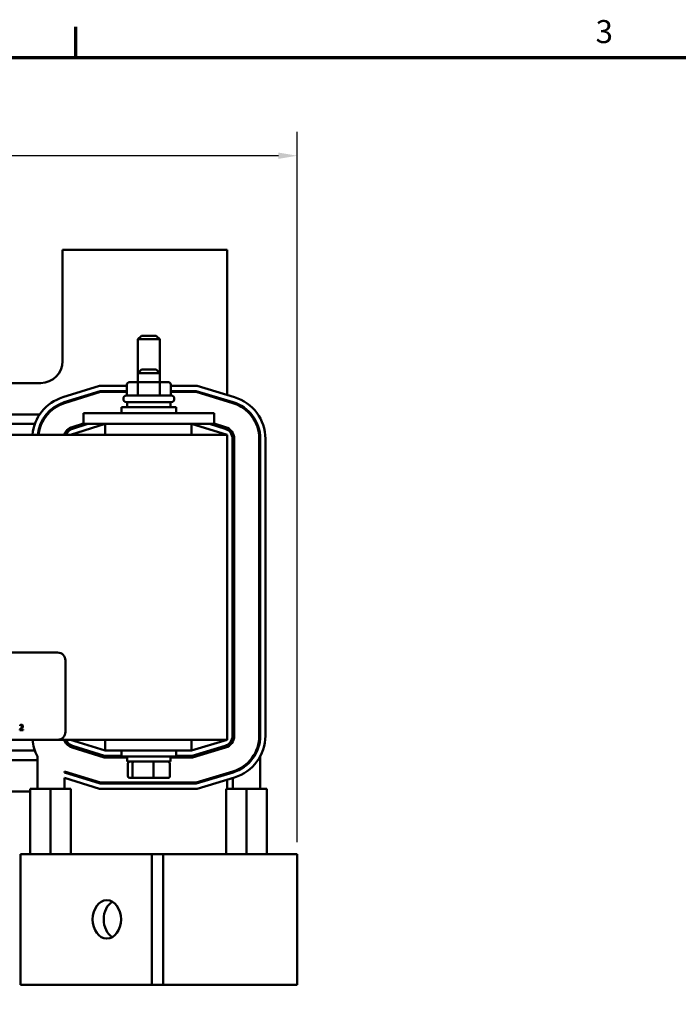
# Model space of a CAD drawing. Units: inches. Extents: x 0.05 to 2.15, y 0.02 to 1.67.
# Drawn here: x 0.52 to 0.86, y 1.16 to 1.67 of the extents above; entities that cross this region are included whole.
import ezdxf

# ---------------------------------------------------------------- set-up
doc = ezdxf.new("R2010")
doc.units = ezdxf.units.IN
doc.header["$LTSCALE"] = 0.1
doc.header["$MEASUREMENT"] = 0
doc.layers.get('0').update_dxf_attribs({"lineweight": 25})
for name, color, linetype, lineweight in [('Border (ANSI)', 7, 'Continuous', 70), ('Dimension (ANSI)', 7, 'Continuous', 25), ('Visible (ANSI)', 7, 'Continuous', 50)]:
    doc.layers.add(name, color=color, linetype=linetype, lineweight=lineweight)
doc.styles.add('Note Text (ANSI)', font='tahoma.ttf')
doc.dimstyles.new('Default (ANSI)', dxfattribs={"dimscale": 0.1, "dimtxt": 0.1200000047683716, "dimasz": 0.0984251946210861, "dimexe": 0.125, "dimexo": 0.0625, "dimgap": 0.031496062992126, "dimtad": 0, "dimtih": 1, "dimtoh": 1, "dimrnd": 1e-08, "dimzin": 0, "dimdsep": 46, "dimtxsty": 'Note Text (ANSI)', "dimcen": 0.09, "dimdle": 0.3937007874015748, "dimclrd": 256, "dimclre": 256, "dimclrt": 256, "dimadec": 0, "dimazin": 1, "dimtfac": 1, "dimtofl": 0, "dimtmove": 0, "dimatfit": 3, "dimfxl": 1, "dimtolj": 1, "dimtzin": 4, "dimlwd": -1, "dimlwe": -1, "dimarcsym": 0})

# ---------------------------------------------------------------- blocks, each defined once
blk = doc.blocks.new('Borders Default Border')
at = {"layer": 'Border (ANSI)'}
blk.add_line((5.500000105129451, 16.49999993992603), (5.500000105129451, 16.65999945693128), dxfattribs=at)
at = {"layer": 'Border (ANSI)', "flags": 128}
blk.add_lwpolyline([(0.74999998873613, 0.4999999924907534), (0.74999998873613, 16.49999993992603), (21.24999939926027, 16.49999993992603), (21.24999939926027, 0.4999999924907534), (0.74999998873613, 0.4999999924907534)], dxfattribs=at)
at = {"layer": 'Border (ANSI)', "insert": (8.212655709480442, 16.53747163704119), "char_height": 0.1200000014830762, "attachment_point": 7, "style": 'Note Text (ANSI)'}
blk.add_mtext('3', dxfattribs=at)
blk = doc.blocks.new('*D42')
at = {"layer": 'Defpoints', "color": 0, "transparency": 16777216}
for p in [(0.6656159220944279, 1.598721925468504), (0.1938647792124088, 1.234291947994313), (0.6656159220944279, 1.234291947994274)]:
    blk.add_point(p, dxfattribs=at)
at = {"layer": 'Dimension (ANSI)', "transparency": 16777216}
for p, q in [((0.1938647792124088, 1.240541947994314), (0.1938647792124088, 1.611221925468504)), ((0.6656159220944279, 1.240541947994274), (0.6656159220944279, 1.611221925468504)), ((0.2037072986745175, 1.598721925468504), (0.4037915495055615, 1.598721925468504)), ((0.6557734026323195, 1.598721925468504), (0.4556891518012768, 1.598721925468504))]:
    blk.add_line(p, q, dxfattribs=at)
for points in [[(0.2037072986745175, 1.600362345378855), (0.2037072986745175, 1.597081505558153), (0.1938647792124088, 1.598721925468504)], [(0.6557734026323195, 1.600362345378855), (0.6557734026323195, 1.597081505558153), (0.6656159220944279, 1.598721925468504)]]:
    blk.add_solid(points, dxfattribs=at)
at = {"layer": 'Dimension (ANSI)', "transparency": 16777216, "insert": (0.4069411558047741, 1.604995935079558), "char_height": 0.0120000004768372, "attachment_point": 1, "style": 'Note Text (ANSI)'}
blk.add_mtext('\\A1; \\fTahoma|b0|i0;10.88', dxfattribs=at)

msp = doc.modelspace()

# ---------------------------------------------------------------- linework, layer by layer
at = {"layer": 'Visible (ANSI)'}
for p, q in [((0.543169834960298, 1.549655584357878), (0.543169834960298, 1.491473766176058)), ((0.6290789258693888, 1.549655584357878), (0.543169834960298, 1.549655584357878)), ((0.6290789258693888, 1.473870227010703), (0.6290789258693888, 1.549655584357878)), ((0.5843061985966616, 1.504814675266979), (0.5824880167784797, 1.502996493448797)), ((0.5938516531421162, 1.502996493448797), (0.5824880167784797, 1.502996493448797)), ((0.5824880167784797, 1.485269220721525), (0.5824880167784797, 1.502996493448797)), ((0.5843061985966616, 1.504814675266979), (0.5920334713239342, 1.504814675266979)), ((0.5920334713239342, 1.504814675266979), (0.5938516531421162, 1.502996493448797)), ((0.5938516531421162, 1.485269220721525), (0.5938516531421162, 1.502996493448797)), ((0.5843061985966616, 1.487087402539793), (0.5824880167784797, 1.48526922072161)), ((0.5938516531421162, 1.48526922072161), (0.5824880167784797, 1.48526922072161)), ((0.5824880167784797, 1.480632857085245), (0.5824880167784797, 1.48526922072161)), ((0.5843061985966616, 1.487087402539793), (0.5920334713239342, 1.487087402539793)), ((0.5920334713239342, 1.487087402539793), (0.5938516531421162, 1.48526922072161)), ((0.5938516531421162, 1.480632857085245), (0.5938516531421162, 1.48526922072161)), ((0.5318061985966615, 1.480110129812423), (0.4774880167784798, 1.480110129812423)), ((0.583202389175903, 1.480632857085249), (0.5782499113720067, 1.480632857085245)), ((0.5931223127641942, 1.480632857085249), (0.583202389175903, 1.480632857085249)), ((0.5980897585485893, 1.480632857085245), (0.5931223127641942, 1.480632857085249)), ((0.5432361555702216, 1.472665565006044), (0.5624042174963239, 1.478655584357951)), ((0.5440496328242288, 1.470062437793222), (0.5628204291040912, 1.475928311630679)), ((0.5441852123665633, 1.469628583257752), (0.562889797705386, 1.475473766176134)), ((0.5624042174963239, 1.478655584357951), (0.5766753203262464, 1.478655584357951)), ((0.5628204291040912, 1.475928311630679), (0.5766753203262464, 1.475928311630679)), ((0.562889797705386, 1.475473766176134), (0.5766753203262464, 1.475473766176134)), ((0.5766753203262464, 1.47926922072161), (0.5766753203262462, 1.473587402539792)), ((0.5824139057180624, 1.479269220721613), (0.5824139057180624, 1.473587402539795)), ((0.5939084203521146, 1.479269220721613), (0.5939084203521144, 1.473587402539795)), ((0.5996643495943498, 1.47926922072161), (0.5996643495943498, 1.473587402539792)), ((0.5996643495943498, 1.478655584357951), (0.6133091750847437, 1.478655584357951)), ((0.5996643495943498, 1.475928311630679), (0.6129044883991561, 1.475928311630679)), ((0.5996643495943498, 1.475473766176134), (0.6128370406182247, 1.475473766176134)), ((0.6128370406182247, 1.475473766176134), (0.6320007994765569, 1.469658491381715)), ((0.6129044883991561, 1.475928311630679), (0.6321327888768942, 1.470093451573511)), ((0.6133091750847437, 1.478655584357951), (0.6329247252789187, 1.472703212724281)), ((0.5748743804148435, 1.47176922072161), (0.5748743804148435, 1.471996493448882)), ((0.5764652895057525, 1.473587402539792), (0.5998743804148435, 1.473587402539792)), ((0.5998743804148435, 1.4701783116307), (0.5764652895057525, 1.4701783116307)), ((0.5768061985966615, 1.4701783116307), (0.5768061985966615, 1.467496493448883)), ((0.5995334713239343, 1.4701783116307), (0.5995334713239343, 1.467496493448883)), ((0.6014652895057525, 1.47176922072161), (0.6014652895057525, 1.471996493448881)), ((0.6290789258693888, 1.470545138832479), (0.6290789258693888, 1.471020151429369)), ((0.5540789258693888, 1.46442831163073), (0.5654425622330252, 1.464428311630734)), ((0.5540789258693888, 1.458746493448913), (0.5540789258693888, 1.46442831163073)), ((0.6108971076875706, 1.464428311630734), (0.5654425622330252, 1.464428311630734)), ((0.5739652895057527, 1.467496493448883), (0.6023743804148433, 1.467496493448883)), ((0.5739652895057527, 1.4644283116307), (0.5739652895057527, 1.467496493448883)), ((0.6023743804148433, 1.4644283116307), (0.6023743804148433, 1.467496493448883)), ((0.6108971076875706, 1.464428311630734), (0.6222607440512071, 1.46442831163073)), ((0.6222607440512072, 1.458746493448913), (0.6222607440512072, 1.46442831163073)), ((0.4811777100571735, 1.463746493448804), (0.5312410723554151, 1.463746493448804)), ((0.5346447815475959, 1.463746493448804), (0.5352393793713575, 1.463746493448804)), ((0.4837275040171243, 1.458746493448804), (0.5286967798887657, 1.458746493448804)), ((0.5316227313071702, 1.458746493448804), (0.5321164989789412, 1.458746493448804)), ((0.565442562233026, 1.45874649344887), (0.547260744051208, 1.453064675267051)), ((0.5480899031857974, 1.457133572636202), (0.5540789258693894, 1.459005142224825)), ((0.5483610622704665, 1.45626586356527), (0.5562990778979835, 1.458746493448869)), ((0.5532512497863074, 1.458746493448804), (0.5540789258693888, 1.458746493448804)), ((0.5540789258693888, 1.458746493448913), (0.5654425622330252, 1.458746493448916)), ((0.6108971076875706, 1.458746493448916), (0.5654425622330252, 1.458746493448916)), ((0.565442562233026, 1.453064675267076), (0.565442562233026, 1.458746493448894)), ((0.6290789258693888, 1.453064675267051), (0.6103549622799525, 1.45874649344887)), ((0.6103549622799525, 1.453064675267076), (0.6103549622799525, 1.458746493448894)), ((0.6108971076875706, 1.458746493448916), (0.6222607440512071, 1.458746493448913)), ((0.6197471514884723, 1.458746493448869), (0.627935525946165, 1.456261717474431)), ((0.6222607440512068, 1.458933764760085), (0.6281995047468399, 1.457131637858014)), ((0.6222607440512072, 1.458746493448804), (0.6228778812246407, 1.458746493448804)), ((0.6290789258693888, 1.453064675267077), (0.2199880167784797, 1.453064675267077)), ((0.6290789258693888, 1.293973766176168), (0.6290789258693888, 1.453064675267077)), ((0.6318061985966617, 1.451042195172889), (0.6318061985966617, 1.295996246270304)), ((0.6327152895057524, 1.451042195172881), (0.6327152895057523, 1.295996246270295)), ((0.6458061985966614, 1.451042195172881), (0.6458061985966614, 1.295996246270295)), ((0.6462607440512071, 1.451042195172881), (0.6462607440512068, 1.295996246270295)), ((0.6489880167784797, 1.451042195172881), (0.6489880167784797, 1.295996246270295)), ((0.32148578515645, 1.339428311630715), (0.5405766942473591, 1.339428311630715)), ((0.5446676033382682, 1.335337402539805), (0.5446676033382682, 1.298064675267077)), ((0.6320007994765569, 1.293066568222985), (0.6320007994765569, 1.313837402539732)), ((0.6327152895057523, 1.313837402539732), (0.6320007994765569, 1.313837402539732)), ((0.6462607440512071, 1.313837402539732), (0.6458061985966614, 1.313837402539732)), ((0.520960938903756, 1.301590521555174), (0.520960938903756, 1.301201542620059)), ((0.520960938903756, 1.301201542620059), (0.5209808298720289, 1.301201542620059)), ((0.520903476106523, 1.299356102785846), (0.520903476106523, 1.298969333958317)), ((0.520903476106523, 1.298969333958317), (0.5225853679793797, 1.298969333958317)), ((0.5225853679793797, 1.299285379343099), (0.5212460427823347, 1.299285379343099)), ((0.5225853679793797, 1.298969333958317), (0.5225853679793797, 1.299285379343099)), ((0.5405766942473594, 1.293973766176168), (0.3214857851564501, 1.293973766176168)), ((0.5405766942473591, 1.293973766176168), (0.6290789258693888, 1.293973766176168)), ((0.5441852123665633, 1.293366682092409), (0.5441852123665633, 1.293973766176135)), ((0.547260744051208, 1.293973766176144), (0.565442562233026, 1.288291947994325)), ((0.5648876134226694, 1.284655584357954), (0.5480899031857974, 1.289904868806975)), ((0.5650263506252583, 1.285564675267052), (0.5483610622704665, 1.290772577877925)), ((0.5654425622330257, 1.293973766176168), (0.5654425622330257, 1.28829194799435)), ((0.6103549622799525, 1.288291947994325), (0.6290789258693888, 1.293973766176144)), ((0.6103549622799525, 1.293973766176168), (0.6103549622799525, 1.28829194799435)), ((0.6279355259461649, 1.290776723968761), (0.6107596489655402, 1.285564675267052)), ((0.6281995047468396, 1.289906803585164), (0.6108945445274029, 1.284655584357954)), ((0.5286967798887651, 1.28829194799426), (0.4837275040171244, 1.28829194799426)), ((0.5300789258693899, 1.268382857085225), (0.5300789258693899, 1.2852069681264)), ((0.5562990778979834, 1.28829194799426), (0.5532512497863035, 1.28829194799426)), ((0.5768061985966618, 1.284655584357954), (0.5648876134226694, 1.284655584357954)), ((0.5739652895057527, 1.285564675267052), (0.5650263506252583, 1.285564675267052)), ((0.5654425622330257, 1.28829194799435), (0.6103549622799525, 1.28829194799435)), ((0.5739652895057527, 1.288291947994337), (0.5739652895057527, 1.285223766176155)), ((0.6023743804148434, 1.285223766176155), (0.5739652895057527, 1.285223766176155)), ((0.5768061985966615, 1.282541947994337), (0.5768061985966615, 1.285223766176155)), ((0.5995334713239343, 1.282541947994337), (0.5995334713239343, 1.285223766176155)), ((0.6108945445274029, 1.284655584357954), (0.5995334713239341, 1.284655584357954)), ((0.6023743804148433, 1.288291947994337), (0.6023743804148433, 1.285223766176155)), ((0.6107596489655402, 1.285564675267052), (0.6023743804148431, 1.285564675267052)), ((0.6228778812246448, 1.28829194799426), (0.6197471514884721, 1.28829194799426)), ((0.6462607440512068, 1.268382857085188), (0.6462607440512068, 1.285224382093095)), ((0.5300789258693896, 1.283291947994259), (0.4823516531421176, 1.283291947994259)), ((0.5768061985966615, 1.282541947994337), (0.5995334713239343, 1.282541947994337)), ((0.577225118091848, 1.274905584357972), (0.577225118091848, 1.281632857085245)), ((0.5796556259859063, 1.274905584357977), (0.5796556259859063, 1.281632857085248)), ((0.5906003428543563, 1.274905584357977), (0.5906003428543563, 1.281632857085249)), ((0.599114551828748, 1.274905584357975), (0.599114551828748, 1.281632857085247)), ((0.5441852123665633, 1.276933635042975), (0.5441852123665633, 1.277409858185426)), ((0.562889797705386, 1.271564675267044), (0.5441852123665633, 1.277409858185426)), ((0.5628204291040912, 1.271110129812498), (0.5441852123665633, 1.276933635042975)), ((0.6320007994765569, 1.277379950061462), (0.6128370406182247, 1.271564675267044)), ((0.6321327888768941, 1.276944989869666), (0.6129044883991558, 1.271110129812498)), ((0.6329247252789187, 1.274335228718896), (0.6133091750847436, 1.268382857085225)), ((0.6290789258693888, 1.276018290013657), (0.6290789258693888, 1.276493302610547)), ((0.6320007994765569, 1.276904937464534), (0.6320007994765569, 1.277379950061424)), ((0.5441852123665633, 1.268382857085225), (0.5441852123665633, 1.274076296188277)), ((0.5624042174963239, 1.268382857085225), (0.5441852123665633, 1.274076296188277)), ((0.6129044883991558, 1.271110129812498), (0.5628204291040912, 1.271110129812498)), ((0.6128370406182247, 1.271564675267044), (0.562889797705386, 1.271564675267044)), ((0.577225118091848, 1.271110129812432), (0.577225118091848, 1.271564675266978)), ((0.5782246356140809, 1.273996493448882), (0.580433179316901, 1.273996493448884)), ((0.5796556259859063, 1.271110129812436), (0.5796556259859063, 1.271564675266981)), ((0.580433179316901, 1.273996493448884), (0.5903783786631182, 1.273996493448886)), ((0.5903783786631182, 1.273996493448886), (0.598115034306515, 1.273996493448884)), ((0.5906003428543563, 1.271110129812436), (0.5906003428543563, 1.271564675266982)), ((0.599114551828748, 1.271110129812434), (0.599114551828748, 1.27156467526698)), ((0.6290789258693888, 1.268382857085149), (0.6290789258693888, 1.273168214432323)), ((0.6320007994765569, 1.268382857085188), (0.6320007994765569, 1.274054861883202)), ((0.4858462498541595, 1.266928311630604), (0.5262114666787748, 1.266928311630604)), ((0.5262114666787753, 1.268382857085224), (0.5300789258693899, 1.268382857085225)), ((0.5262114666787753, 1.268382857085224), (0.5262114666787752, 1.234291947994317)), ((0.5300789258693899, 1.268382857085225), (0.5343963013258094, 1.268382857085225)), ((0.5343963013258094, 1.268382857085225), (0.536780313108914, 1.268382857085227)), ((0.536780313108914, 1.268382857085227), (0.5387362930132511, 1.268382857085225)), ((0.536780313108914, 1.268382857085227), (0.536780313108914, 1.23429194799432)), ((0.5387362930132511, 1.268382857085225), (0.5441852123665633, 1.268382857085225)), ((0.5441852123665633, 1.268382857085225), (0.5474606046775091, 1.268382857085224)), ((0.5474606046775091, 1.268382857085224), (0.5474606046775091, 1.234291947994315)), ((0.6133091750847436, 1.268382857085225), (0.5624042174963239, 1.268382857085225)), ((0.6285062027645149, 1.268382857085186), (0.6320007994765569, 1.268382857085186)), ((0.6285062027645149, 1.268382857085186), (0.6285062027645149, 1.234291947994277)), ((0.6320007994765569, 1.268382857085188), (0.6360637604506869, 1.268382857085188)), ((0.6360637604506869, 1.268382857085188), (0.6390750491946534, 1.268382857085188)), ((0.6390750491946534, 1.268382857085188), (0.6415456830694932, 1.268382857085188)), ((0.6390750491946534, 1.268382857085188), (0.6390750491946534, 1.234291947994281)), ((0.6415456830694932, 1.268382857085188), (0.6462607440512068, 1.268382857085188)), ((0.6462607440512068, 1.268382857085186), (0.6497553407632488, 1.268382857085184)), ((0.6497553407632488, 1.268382857085184), (0.6497553407632486, 1.234291947994277)), ((0.5211375064851377, 1.234291947994314), (0.526814488626247, 1.234291947994319)), ((0.5211375064851373, 1.166110129812498), (0.5211375064851375, 1.234291947994314)), ((0.5898127662043225, 1.234291947994335), (0.526814488626247, 1.234291947994319)), ((0.5956106387701313, 1.234291947994333), (0.5898127662043225, 1.234291947994335)), ((0.5898127662043225, 1.166110129812518), (0.5898127662043225, 1.234291947994335)), ((0.5956106387701313, 1.166110129812515), (0.5956106387701313, 1.234291947994333)), ((0.5956106387701321, 1.234291947994271), (0.6268762821155641, 1.234291947994279)), ((0.6512738162737427, 1.234291947994279), (0.6268762821155641, 1.234291947994279)), ((0.6512738162737428, 1.234291947994279), (0.6656159220944279, 1.234291947994274)), ((0.6656159220944279, 1.234291947994274), (0.6656159220944279, 1.166110129812456)), ((0.5211375064851373, 1.166110129812498), (0.526814488626247, 1.1661101298125)), ((0.5898127662043225, 1.166110129812518), (0.526814488626247, 1.1661101298125)), ((0.5956106387701313, 1.166110129812515), (0.5898127662043225, 1.166110129812518)), ((0.5956106387701321, 1.166110129812454), (0.6268762821155641, 1.166110129812461)), ((0.6512738162737427, 1.166110129812461), (0.6268762821155641, 1.166110129812461)), ((0.6512738162737428, 1.166110129812461), (0.6656159220944279, 1.166110129812456))]:
    msp.add_line(p, q, dxfattribs=at)
for centre, radius, start, end in [((0.5318061985966615, 1.491473766176058), 0.0113636363636364, 270, 0), ((0.5499880167784807, 1.451059609139615), 0.0226363636363635, 107.3540246362614, 174.9182392033273), ((0.5499880167784807, 1.451059609139615), 0.0199090909090908, 107.354024636261, 174.219880683771), ((0.5499880167784807, 1.451059609139615), 0.0194545454545453, 107.354024636261, 174.0843548009652), ((0.5764652895057525, 1.471996493448882), 0.0015909090909091, 90, 180), ((0.5764652895057525, 1.47176922072161), 0.0015909090909091, 180, 270), ((0.5998743804148435, 1.471996493448881), 0.0015909090909091, 0, 90), ((0.5998743804148435, 1.47176922072161), 0.0015909090909091, 270, 0), ((0.6263516531421162, 1.451042195172881), 0.0194545454545453, 0, 73.11949130919156), ((0.6263516531421162, 1.451042195172881), 0.0199090909090907, 0, 73.11949130919106), ((0.6263516531421162, 1.451042195172881), 0.0226363636363634, 0, 73.11949130919137), ((0.5499880167784807, 1.451059609139615), 0.0063636363636363, 107.3540246362606, 161.6342467367956), ((0.5499880167784807, 1.451059609139623), 0.0054545454545454, 107.3540246362602, 158.4326009045788), ((0.6263516531421162, 1.451042195172889), 0.0054545454545454, 0, 73.11949130919072), ((0.6263516531421162, 1.451042195172881), 0.0063636363636363, 0, 73.11949130919099), ((0.5405766942473591, 1.335337402539805), 0.0040909090909091, 0, 90), ((0.5405766942473591, 1.298064675267077), 0.0040909090909091, 270, 0), ((0.626351653142116, 1.295996246270304), 0.0054545454545454, 286.8805086908086, 0), ((0.626351653142116, 1.295996246270295), 0.0063636363636363, 286.880508690809, 0), ((0.626351653142116, 1.295996246270295), 0.0194545454545453, 286.8805086908091, 0), ((0.626351653142116, 1.295996246270295), 0.0199090909090908, 286.8805086908091, 0), ((0.626351653142116, 1.295996246270295), 0.0226363636363635, 286.8805086908091, 0), ((0.5499880167784807, 1.295978832303563), 0.0226363636363635, 185.0817607966699, 208.4157166857535), ((0.5499880167784807, 1.295978832303563), 0.0063636363636363, 204.2350381819605, 252.6459753637388), ((0.5499880167784807, 1.295978832303571), 0.0054545454545454, 201.5673990954053, 252.6459753637397)]:
    msp.add_arc(centre, radius, start, end, dxfattribs=at)
for centre, major_axis, ratio, start_param, end_param in [((0.5782499113720067, 1.47926922072161), (0.0015745910457605, 0), 0.8660257324007092, 1.5707963267949, 3.1415926535898), ((0.583202389175903, 1.479269220721613), (0, -0.0013636363636364), 0.5782212024163497, 3.141592653590515, 4.712388980384282), ((0.5931223127641942, 1.479269220721611), (0, -0.0013636363636364), 0.5764788978080375, 1.570796326795309, 3.141592653589083), ((0.5980897585485893, 1.47926922072161), (-0.0015745910457605, 0), 0.8660257324007092, 3.141592653589798, 4.712388980384693), ((0.5782246356140809, 1.281632857085245), (0.0009995175222329, 1e-16), 0.9095297369675382, 1.570796326794809, 3.141592653589792), ((0.580433179316901, 1.281632857085248), (0, 0.0009090909090909), 0.855308664094135, 0, 1.570796326794281), ((0.590378378663118, 1.281632857085249), (0, 0.0009090909090909), 0.2441606103620225, 4.712388980385304, 6.283185307174299), ((0.598115034306515, 1.281632857085247), (-0.0009995175222329, -1e-16), 0.9095297369675387, 3.141592653589792, 4.712388980384601), ((0.5782246356140809, 1.274905584357972), (0.0009995175222329, 1e-16), 0.9095297369675392, 3.141592653589796, 4.712388980384607), ((0.580433179316901, 1.274905584357977), (0, -0.0009090909090909), 0.855308664094135, 4.712388980384073, 6.283185307179627), ((0.590378378663118, 1.274905584357977), (0, -0.0009090909090909), 0.2441606103620232, -5.3042e-12, 1.570796326795511), ((0.598115034306515, 1.274905584357975), (-0.0009995175222329, -1e-16), 0.9095297369675382, 1.570796326794809, 3.141592653589792), ((0.5720283958264666, 1.200201038903419), (-2.5e-15, -0.0099999999999999), 0.741156206800895, 3.543459364663871, 5.881318596105936)]:
    msp.add_ellipse(centre, major_axis=major_axis, ratio=ratio, start_param=start_param, end_param=end_param, dxfattribs=at)
msp.add_ellipse((0.5662305232606579, 1.20020103890342), major_axis=(0, 0.0099999999999999), ratio=0.7411562068008954, dxfattribs=at)
for points, knots in [([(0.5215620881671159, 1.300012504738853), (0.521412826227266, 1.299848316605018), (0.5213111363989278, 1.299748059838877), (0.5211333841454393, 1.299573960028952), (0.5210184238075414, 1.299464041480705), (0.520903476106523, 1.299356102785846)], [-0.041707241483823, -0.041707241483823, -0.041707241483823, -0.041707241483823, -0.026433875700713, -0.026433875700713, 0, 0, 0, 0]), ([(0.521659332900895, 1.301754069516529), (0.5214845010576852, 1.301754069516529), (0.5213369577382116, 1.301716276234063), (0.5211650231301272, 1.301670239098565), (0.5210485701887727, 1.301633478067437), (0.520960938903756, 1.301590521555174)], [-0.0253747941046452, -0.0253747941046452, -0.0253747941046452, -0.0253747941046452, -0.0163605853483417, -0.0163605853483417, 0, 0, 0, 0]), ([(0.5209808298720289, 1.301201542620059), (0.5210185794695752, 1.301227967338342), (0.5210576167385242, 1.301252536258432), (0.5211444523912904, 1.301305973583211), (0.5211941581830676, 1.301331076096192), (0.5212460427823347, 1.301351829935899)], [-0.0170926896844375, -0.0170926896844375, -0.0170926896844375, -0.0170926896844375, -0.0093679618524941, -0.0093679618524941, 0, 0, 0, 0]), ([(0.5212460427823347, 1.301351829935899), (0.5213344285276161, 1.301388477683942), (0.5214067149905217, 1.301406527004165), (0.5215006973802887, 1.30142950047722), (0.5215663238406562, 1.301438024131748), (0.5216328116098641, 1.301438024131748)], [-0.0162192926612733, -0.0162192926612733, -0.0162192926612733, -0.0162192926612733, -0.0111460096300304, -0.0111460096300304, 0, 0, 0, 0]), ([(0.5212460427823347, 1.299285379343099), (0.5213715923967964, 1.299402118458299), (0.521529247778237, 1.299552335218754), (0.52171421000387, 1.299728581946844), (0.5218440507920038, 1.299859134278491), (0.5219665378553323, 1.299992613770581)], [-0.0428391482626229, -0.0428391482626229, -0.0428391482626229, -0.0428391482626229, -0.0303700833899999, -0.0303700833899999, 0, 0, 0, 0]), ([(0.5221013544180713, 1.300984952076642), (0.5221013544180713, 1.300911873949157), (0.5220918317310062, 1.30084004969451), (0.522053285706563, 1.300696344127653), (0.5220240500689629, 1.300626553280649), (0.5219047825116591, 1.300411176915031), (0.5217504573573303, 1.300219577252919), (0.5215620881671159, 1.300012504738853)], [-0.0876249157202002, -0.0876249157202002, -0.0876249157202002, -0.0876249157202002, -0.0676359354993096, -0.0676359354993096, -0.0469278164334397, -0.0469278164334397, 0, 0, 0, 0]), ([(0.5216328116098641, 1.301438024131748), (0.521720286402872, 1.301438024131748), (0.5217818234800197, 1.301422901331771), (0.521876134220336, 1.301390785734654), (0.521924179335517, 1.301364034717813), (0.5219665378553323, 1.301327518752454)], [-0.0167018995280751, -0.0167018995280751, -0.0167018995280751, -0.0167018995280751, -0.0093753483871178, -0.0093753483871178, 0, 0, 0, 0]), ([(0.5224726524924996, 1.301004843044915), (0.5224726524924996, 1.301063187548205), (0.522468024387953, 1.301121652270416), (0.5224473239778848, 1.30123184859662), (0.5224322513788265, 1.30128335906623), (0.5223765939369615, 1.301413092391734), (0.5223278140073635, 1.301483541964994), (0.522215185291727, 1.30159262353229), (0.5221421337434464, 1.301648778302688), (0.521916334043933, 1.301737226824194), (0.5217867469712241, 1.301754069516529), (0.521659332900895, 1.301754069516529)], [-0.0959953968772388, -0.0959953968772388, -0.0959953968772388, -0.0959953968772388, -0.0798006493898991, -0.0798006493898991, -0.0648758660408997, -0.0648758660408997, -0.0406209224379668, -0.0406209224379668, -0.0213596947500188, -0.0213596947500188, 0, 0, 0, 0]), ([(0.5219665378553323, 1.301327518752454), (0.5219881307038537, 1.301308904227866), (0.5220070505421397, 1.301287851693942), (0.5220442166195137, 1.301234993272788), (0.5220577268190871, 1.301206219943632), (0.5220919664834432, 1.301122760761764), (0.5221013544180713, 1.301053328197188), (0.5221013544180713, 1.300984952076642)], [-0.0179905335810971, -0.0179905335810971, -0.0179905335810971, -0.0179905335810971, -0.015110413080022, -0.015110413080022, -0.011462572848408, -0.011462572848408, 0, 0, 0, 0]), ([(0.5219665378553323, 1.299992613770581), (0.5220364788132442, 1.300066926038363), (0.522104019757748, 1.300143582754692), (0.522229470345433, 1.300296430597159), (0.5222847303093278, 1.300375290935386), (0.522331205607003, 1.300458946471202)], [-0.0331521781713535, -0.0331521781713535, -0.0331521781713535, -0.0331521781713535, -0.0160428957204684, -0.0160428957204684, 0, 0, 0, 0]), ([(0.522331205607003, 1.300458946471202), (0.5223926250100136, 1.300565406769754), (0.5224213388771466, 1.300659379865467), (0.5224618744000386, 1.300804830859374), (0.5224726524924996, 1.300905062601906), (0.5224726524924996, 1.301004843044915)], [-0.0253061208425329, -0.0253061208425329, -0.0253061208425329, -0.0253061208425329, -0.016727193466221, -0.016727193466221, 0, 0, 0, 0])]:
    msp.add_open_spline(points, degree=3, knots=knots, dxfattribs=at)

# ---------------------------------------------------------------- block references
at = {"xscale": 0.1, "yscale": 0.1, "zscale": 0.1}
msp.add_blockref('Borders Default Border', (0, 0), dxfattribs=at)

# ---------------------------------------------------------------- dimensions: what is measured, and where the dimension line sits
at = {"layer": 'Dimension (ANSI)'}
dim = msp.add_linear_dim(base=(0.6656159220944279, 1.598721925468504), p1=(0.1938647792124088, 1.234291947994313), p2=(0.6656159220944279, 1.234291947994274), text=' \\fTahoma|b0|i0;10.88', dimstyle='Default (ANSI)', override={"dimgap": 0.031496062992126, "dimtih": 0, "dimtoh": 0, "dimdec": 2, "dimlfac": 22, "dimtol": 0, "dimlim": 0, "dimtp": 0, "dimtm": 0, "dimtdec": 2, "dimatfit": 1}, dxfattribs=at)
dim.commit()
dim.dimension.update_dxf_attribs({"geometry": '*D42', "text_midpoint": (0.4297403506534191, 1.598721925468504), "dimtype": 160})

doc.saveas('drawing.dxf')
